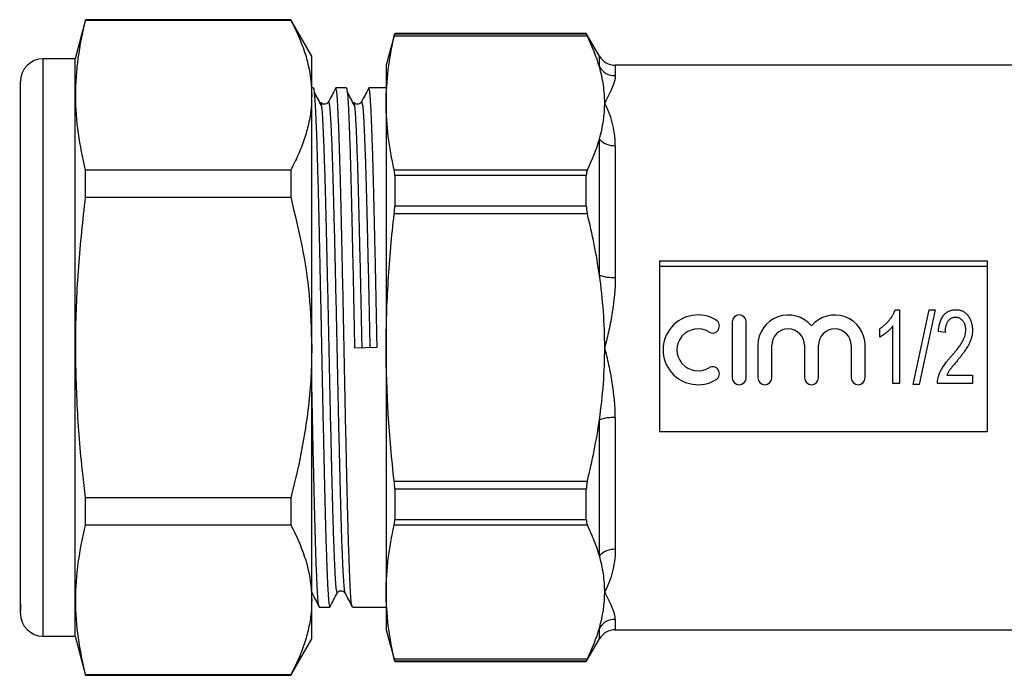
# Model space of a CAD drawing. Extents: x 156 to 251, y 94 to 238.
# Drawn here: x 156 to 210, y 202 to 238 of the extents above; entities that cross this region are included whole.
import ezdxf

# ---------------------------------------------------------------- set-up
doc = ezdxf.new("R2010")
doc.units = 0
doc.layers.get('0').update_dxf_attribs({"linetype": 'CONTINUOUS'})

msp = doc.modelspace()

# ---------------------------------------------------------------- linework, layer by layer
at = {"color": 7, "linetype": 'CONTINUOUS'}
for p, q in [((159.899, 237.745), (159.323, 235.595)), ((171.168, 237.745), (159.899, 237.745)), ((159.899, 237.725), (159.899, 237.745)), ((159.899, 237.725), (171.168, 237.725)), ((172.323, 235.745), (171.168, 237.745)), ((171.168, 237.745), (171.168, 237.725)), ((176.878, 236.995), (176.409, 235.245)), ((187.458, 236.837), (176.851, 236.837)), ((187.399, 236.995), (176.878, 236.995)), ((176.878, 236.995), (176.878, 236.969)), ((176.878, 236.969), (187.399, 236.969)), ((188.121, 235.745), (187.399, 236.995)), ((187.399, 236.969), (187.399, 236.995)), ((172.323, 233.602), (172.323, 235.745)), ((159.323, 235.595), (157.573, 235.595)), ((159.323, 219.745), (159.323, 235.595)), ((176.409, 235.245), (176.409, 233.169)), ((211.909, 235.245), (188.987, 235.245)), ((156.323, 205.657), (156.323, 234.345)), ((172.406, 233.995), (172.323, 233.995)), ((172.323, 219.745), (172.323, 233.602)), ((174.22, 233.995), (173.646, 233.995)), ((176.409, 233.995), (175.46, 233.995)), ((176.409, 233.169), (176.409, 219.745)), ((156.323, 232.222), (156.285, 232.222)), ((188.121, 223.714), (188.121, 231.185)), ((188.987, 230.827), (188.987, 223.59)), ((156.323, 230.046), (156.285, 230.046)), ((159.899, 227.992), (159.899, 229.479)), ((171.168, 229.479), (159.899, 229.479)), ((171.168, 229.479), (171.168, 227.992)), ((176.851, 229.501), (187.458, 229.501)), ((156.285, 229.071), (156.323, 229.071)), ((156.323, 228.81), (156.285, 228.81)), ((176.878, 229.182), (176.878, 227.533)), ((187.399, 229.182), (176.878, 229.182)), ((187.399, 227.533), (187.399, 229.182)), ((156.323, 228.405), (156.285, 228.405)), ((156.323, 228.075), (156.285, 228.075)), ((159.899, 227.992), (171.168, 227.992)), ((156.285, 227.461), (156.323, 227.461)), ((156.323, 227.372), (156.285, 227.372)), ((187.458, 227.081), (176.851, 227.081)), ((176.878, 227.533), (187.399, 227.533)), ((156.285, 227.019), (156.323, 227.019)), ((156.323, 226.746), (156.285, 226.746)), ((156.323, 226.298), (156.285, 226.298)), ((156.285, 225.942), (156.323, 225.942)), ((156.285, 225.286), (156.323, 225.286)), ((191.409, 224.503), (209.409, 224.503)), ((191.409, 224.503), (191.409, 215.14)), ((209.409, 224.503), (209.409, 215.14)), ((209.409, 224.196), (191.409, 224.196)), ((156.323, 223.621), (156.285, 223.621)), ((156.323, 223.429), (156.285, 223.429)), ((156.285, 222.136), (156.323, 222.136)), ((204.367, 221.817), (204.603, 221.817)), ((204.603, 221.817), (204.603, 217.765)), ((205.352, 217.713), (206.231, 221.817)), ((206.551, 221.817), (205.673, 217.713)), ((206.231, 221.817), (206.551, 221.817)), ((195.414, 221.148), (195.414, 218.086)), ((196.18, 218.086), (196.18, 221.148)), ((156.323, 221.014), (156.285, 221.014)), ((156.323, 220.966), (156.285, 220.966)), ((203.512, 220.31), (203.512, 220.778)), ((204.239, 217.765), (204.239, 220.933)), ((207.097, 220.57), (206.733, 220.622)), ((159.323, 203.895), (159.323, 219.745)), ((172.323, 205.889), (172.323, 219.745)), ((174.673, 219.732), (175.913, 219.759)), ((176.409, 219.745), (176.409, 206.322)), ((196.818, 219.866), (196.818, 218.086)), ((197.583, 218.086), (197.583, 219.866)), ((199.38, 219.866), (199.38, 218.086)), ((200.146, 218.086), (200.146, 219.866)), ((201.943, 219.866), (201.943, 218.086)), ((202.708, 218.086), (202.708, 219.866)), ((207.2, 218.232), (208.603, 218.232)), ((208.603, 218.232), (208.603, 217.765)), ((204.603, 217.765), (204.239, 217.765)), ((205.673, 217.713), (205.352, 217.713)), ((208.603, 217.765), (206.681, 217.765)), ((188.121, 208.306), (188.121, 215.777)), ((188.987, 215.901), (188.987, 208.664)), ((191.409, 215.14), (209.409, 215.14)), ((176.851, 212.41), (187.458, 212.41)), ((187.399, 211.958), (176.878, 211.958)), ((176.878, 211.958), (176.878, 210.309)), ((187.399, 210.309), (187.399, 211.958)), ((159.899, 210.012), (159.899, 211.499)), ((171.168, 211.499), (159.899, 211.499)), ((171.168, 211.499), (171.168, 210.012)), ((159.899, 210.012), (171.168, 210.012)), ((187.458, 209.99), (176.851, 209.99)), ((176.878, 210.309), (187.399, 210.309)), ((173.723, 206.296), (173.724, 206.3)), ((176.409, 206.322), (176.409, 204.245)), ((156.323, 205.657), (156.323, 205.477)), ((156.323, 205.477), (156.323, 205.333)), ((172.323, 203.745), (172.323, 205.889)), ((172.739, 205.495), (173.313, 205.495)), ((174.553, 205.495), (176.409, 205.495)), ((156.323, 205.145), (156.323, 205.333)), ((156.323, 205.333), (156.324, 205.294)), ((157.573, 203.895), (159.323, 203.895)), ((159.323, 203.895), (159.899, 201.745)), ((176.409, 204.245), (176.878, 202.495)), ((188.987, 204.245), (211.909, 204.245)), ((171.168, 201.745), (172.323, 203.745)), ((187.399, 202.495), (188.121, 203.745)), ((176.851, 202.654), (187.458, 202.654)), ((176.878, 202.522), (176.878, 202.495)), ((187.399, 202.522), (176.878, 202.522)), ((176.878, 202.495), (187.399, 202.495)), ((187.399, 202.495), (187.399, 202.522)), ((159.899, 201.745), (159.899, 201.766)), ((171.168, 201.766), (159.899, 201.766)), ((159.899, 201.745), (171.168, 201.745)), ((171.168, 201.766), (171.168, 201.745))]:
    msp.add_line(p, q, dxfattribs=at)
at = {"color": 8, "linetype": 'CONTINUOUS'}
for p, q in [((188.121, 235.153), (188.121, 235.745)), ((157.573, 219.745), (157.573, 235.595)), ((188.987, 235.245), (188.987, 234.672)), ((157.573, 203.895), (157.573, 219.745)), ((188.987, 204.819), (188.987, 204.245)), ((188.121, 203.745), (188.121, 204.338))]:
    msp.add_line(p, q, dxfattribs=at)
at = {"color": 7, "linetype": 'CONTINUOUS'}
for centre, radius, start, end in [((188.987, 236.245), 1, 210, 270), ((157.573, 234.345), 1.25, 90, 180), ((188.98, 235.679), 1.007, 211.4639, 270.39), ((188.941, 231.943), 1.117, 222.7747, 272.3663), ((188.898, 226.058), 2.469, 251.6455, 272.0551), ((193.525, 219.617), 1.914, 58.6208, 301.3792), ((194.322, 220.924), 0.383, 238.6208, 58.6208), ((195.797, 221.148), 0.383, 0, 180), ((198.482, 219.866), 1.664, 39.6461, 180), ((201.044, 219.866), 1.664, 0, 140.3539), ((193.525, 219.617), 1.148, 58.6208, 301.3792), ((198.482, 219.866), 0.899, 0, 180), ((201.044, 219.866), 0.899, 0, 180), ((194.322, 218.31), 0.383, 301.3792, 121.3792), ((195.797, 218.086), 0.383, 180, 0), ((197.2, 218.086), 0.383, 180, 0), ((199.763, 218.086), 0.383, 180, 0), ((202.326, 218.086), 0.383, 180, 0), ((188.898, 213.433), 2.469, 87.9449, 108.3545), ((188.941, 207.548), 1.117, 87.6337, 137.2253), ((157.573, 205.145), 1.25, 180, 270), ((188.98, 203.812), 1.007, 89.61, 148.5361), ((188.987, 203.245), 1, 90, 150)]:
    msp.add_arc(centre, radius, start, end, dxfattribs=at)
for points, knots in [([(159.899, 229.479), (159.752, 230.159), (159.457, 231.518), (159.318, 233.58), (159.451, 235.653), (159.75, 237.034), (159.899, 237.725)], [0, 0, 0, 0, 0.24804, 0.496024, 0.747982, 1, 1, 1, 1]), ([(171.168, 237.725), (171.336, 237.39), (171.671, 236.72), (172.033, 235.695), (172.276, 234.654), (172.307, 233.953), (172.323, 233.602)], [0, 0, 0, 0, 0.248033, 0.496024, 0.748026, 1, 1, 1, 1]), ([(176.409, 233.169), (176.409, 233.78), (176.449, 234.391), (176.6, 235.614), (176.711, 236.225), (176.851, 236.837)], [0, 0, 0, 0, 0.5, 0.5, 1, 1, 1, 1]), ([(188.409, 233.169), (188.409, 233.499), (188.385, 233.831), (188.287, 234.495), (188.215, 234.825), (188.121, 235.153)], [0, 0, 0, 0, 0.5, 0.5, 1, 1, 1, 1]), ([(188.987, 234.672), (188.987, 234.494), (188.924, 234.279), (188.77, 233.9), (188.708, 233.765), (188.57, 233.479), (188.492, 233.327), (188.409, 233.169)], [0, 0, 0, 0, 0.5, 0.5, 0.75, 0.75, 1, 1, 1, 1]), ([(172.323, 233.602), (172.316, 233.362), (172.3, 232.837), (172.161, 232.027), (171.921, 231.172), (171.593, 230.322), (171.31, 229.76), (171.168, 229.479)], [0, 0, 0, 0, 0.172032, 0.377829, 0.583644, 0.791812, 1, 1, 1, 1]), ([(172.406, 233.995), (172.406, 233.995), (172.419, 234.024), (172.444, 233.898), (172.482, 233.548), (172.518, 232.944), (172.556, 232.119), (172.595, 231.074), (172.633, 229.836), (172.671, 228.433), (172.707, 226.884), (172.745, 225.207), (172.784, 223.428), (172.822, 221.591), (172.859, 219.732), (172.896, 217.874), (172.935, 216.037), (172.973, 214.259), (173.011, 212.584), (173.048, 211.037), (173.085, 209.636), (173.124, 208.4), (173.162, 207.359), (173.2, 206.535), (173.237, 205.943), (173.274, 205.566), (173.3, 205.519), (173.313, 205.496)], [0, 0, 0, 0, 0.000299, 0.042251, 0.083842, 0.125029, 0.16672, 0.208701, 0.25061, 0.292086, 0.333327, 0.375105, 0.4171, 0.45895, 0.500299, 0.541648, 0.583498, 0.625494, 0.667271, 0.708513, 0.749989, 0.791897, 0.833878, 0.875569, 0.916757, 0.958347, 1, 1, 1, 1]), ([(172.854, 233.036), (172.787, 233.162), (172.654, 233.414), (172.521, 233.666), (172.455, 233.792)], [0, 0, 0, 0, 0.499997, 1, 1, 1, 1]), ([(173.635, 233.985), (173.568, 233.857), (173.435, 233.601), (173.302, 233.346), (173.235, 233.218)], [0, 0, 0, 0, 0.500015, 1, 1, 1, 1]), ([(174.542, 205.532), (174.533, 205.551), (174.511, 205.598), (174.477, 205.952), (174.44, 206.545), (174.402, 207.373), (174.364, 208.417), (174.325, 209.655), (174.288, 211.058), (174.252, 212.607), (174.213, 214.284), (174.175, 216.063), (174.136, 217.9), (174.099, 219.759), (174.063, 221.617), (174.024, 223.454), (173.986, 225.232), (173.947, 226.907), (173.911, 228.454), (173.874, 229.855), (173.835, 231.091), (173.796, 232.132), (173.758, 232.956), (173.722, 233.548), (173.685, 233.925), (173.659, 233.971), (173.646, 233.995)], [0, 0, 0, 0, 0.030105, 0.072223, 0.113932, 0.156152, 0.198666, 0.241105, 0.283108, 0.324872, 0.36718, 0.409708, 0.452089, 0.493962, 0.535835, 0.578216, 0.620744, 0.663051, 0.704816, 0.746818, 0.789258, 0.831771, 0.873991, 0.915701, 0.957819, 1, 1, 1, 1]), ([(174.22, 233.995), (174.22, 233.995), (174.233, 234.024), (174.258, 233.898), (174.296, 233.548), (174.332, 232.944), (174.37, 232.119), (174.409, 231.074), (174.447, 229.836), (174.485, 228.433), (174.521, 226.884), (174.559, 225.207), (174.598, 223.428), (174.636, 221.591), (174.661, 220.349), (174.673, 219.732)], [0, 0, 0, 0, 0.0005985, 0.0844518, 0.1675836, 0.2499089, 0.3332415, 0.4171531, 0.5009192, 0.5838226, 0.6662557, 0.7497611, 0.8337018, 0.9173519, 1, 1, 1, 1]), ([(174.668, 233.036), (174.601, 233.162), (174.468, 233.414), (174.335, 233.666), (174.269, 233.792)], [0, 0, 0, 0, 0.499997, 1, 1, 1, 1]), ([(175.449, 233.985), (175.382, 233.857), (175.249, 233.601), (175.116, 233.346), (175.049, 233.218)], [0, 0, 0, 0, 0.500015, 1, 1, 1, 1]), ([(175.913, 219.759), (175.901, 220.376), (175.877, 221.617), (175.838, 223.454), (175.8, 225.232), (175.761, 226.907), (175.725, 228.454), (175.688, 229.855), (175.649, 231.091), (175.61, 232.132), (175.572, 232.956), (175.536, 233.548), (175.499, 233.925), (175.473, 233.971), (175.46, 233.995)], [0, 0, 0, 0, 0.0827471, 0.1664974, 0.2505387, 0.3341441, 0.4166759, 0.4996786, 0.583545, 0.6675571, 0.7509895, 0.8334135, 0.9166448, 1, 1, 1, 1]), ([(173.235, 233.218), (173.208, 233.181), (173.156, 233.109), (172.936, 233.077), (172.863, 233.164), (172.816, 233.218)], [0, 0, 0, 0, 0.280361, 0.546118, 1, 1, 1, 1]), ([(172.816, 233.198), (172.824, 233.19), (172.836, 233.178), (172.849, 233.054), (172.854, 233.009)], [0, 0, 0, 0, 0.627604, 1, 1, 1, 1]), ([(175.049, 233.218), (175.022, 233.181), (174.97, 233.109), (174.75, 233.077), (174.677, 233.164), (174.63, 233.218)], [0, 0, 0, 0, 0.280361, 0.546118, 1, 1, 1, 1]), ([(174.63, 233.198), (174.638, 233.19), (174.65, 233.178), (174.663, 233.054), (174.668, 233.009)], [0, 0, 0, 0, 0.627604, 1, 1, 1, 1]), ([(176.851, 229.501), (176.711, 230.112), (176.6, 230.724), (176.449, 231.946), (176.409, 232.558), (176.409, 233.169)], [0, 0, 0, 0, 0.5, 0.5, 1, 1, 1, 1]), ([(188.987, 230.827), (188.987, 231.288), (188.924, 231.713), (188.77, 232.301), (188.708, 232.487), (188.57, 232.842), (188.492, 233.01), (188.409, 233.169)], [0, 0, 0, 0, 0.5, 0.5, 0.75, 0.75, 1, 1, 1, 1]), ([(159.899, 211.499), (159.847, 211.943), (159.647, 213.636), (159.411, 216.59), (159.326, 220.381), (159.483, 224.188), (159.76, 226.724), (159.899, 227.992)], [0, 0, 0, 0, 0.081107, 0.309248, 0.537354, 0.768655, 1, 1, 1, 1]), ([(171.168, 227.992), (171.383, 227.112), (171.814, 225.349), (172.234, 222.591), (172.293, 220.713), (172.323, 219.745)], [0, 0, 0, 0, 0.32526, 0.652382, 1, 1, 1, 1]), ([(176.409, 219.745), (176.409, 220.962), (176.448, 222.182), (176.599, 224.63), (176.711, 225.859), (176.851, 227.081)], [0, 0, 0, 0, 0.5, 0.5, 1, 1, 1, 1]), ([(188.409, 219.745), (188.409, 220.406), (188.385, 221.068), (188.288, 222.395), (188.215, 223.059), (188.121, 223.714)], [0, 0, 0, 0, 0.5, 0.5, 1, 1, 1, 1]), ([(188.987, 223.59), (188.987, 222.952), (188.924, 222.311), (188.77, 221.344), (188.708, 221.023), (188.57, 220.383), (188.492, 220.062), (188.409, 219.745)], [0, 0, 0, 0, 0.5, 0.5, 0.75, 0.75, 1, 1, 1, 1]), ([(203.512, 220.778), (203.561, 220.811), (203.66, 220.879), (203.797, 220.995), (203.926, 221.121), (204.044, 221.257), (204.149, 221.398), (204.239, 221.538), (204.313, 221.676), (204.349, 221.771), (204.367, 221.817)], [0, 0, 0, 0, 0.131143, 0.262206, 0.393623, 0.526616, 0.65641, 0.778455, 0.892388, 1, 1, 1, 1]), ([(206.733, 220.622), (206.737, 220.67), (206.744, 220.764), (206.765, 220.899), (206.79, 221.025), (206.824, 221.141), (206.863, 221.249), (206.91, 221.347), (206.963, 221.437), (207.023, 221.517), (207.089, 221.587), (207.16, 221.649), (207.237, 221.7), (207.317, 221.744), (207.404, 221.776), (207.496, 221.8), (207.592, 221.814), (207.658, 221.816), (207.692, 221.817)], [0, 0, 0, 0, 0.084706, 0.164272, 0.239286, 0.309794, 0.376529, 0.440127, 0.500278, 0.558481, 0.614821, 0.669263, 0.722897, 0.776121, 0.829819, 0.884654, 0.941159, 1, 1, 1, 1]), ([(207.692, 221.817), (207.728, 221.815), (207.799, 221.813), (207.902, 221.798), (207.998, 221.771), (208.088, 221.734), (208.169, 221.684), (208.245, 221.625), (208.313, 221.555), (208.373, 221.474), (208.427, 221.388), (208.474, 221.298), (208.514, 221.204), (208.547, 221.108), (208.572, 221.009), (208.589, 220.907), (208.602, 220.802), (208.603, 220.731), (208.603, 220.696)], [0, 0, 0, 0, 0.0672251, 0.1310643, 0.1924501, 0.2517225, 0.3101482, 0.3686769, 0.4289049, 0.4911294, 0.5543781, 0.6171227, 0.6797493, 0.7421711, 0.8047496, 0.8688301, 0.9338381, 1, 1, 1, 1]), ([(207.678, 221.401), (207.657, 221.401), (207.616, 221.4), (207.556, 221.388), (207.499, 221.372), (207.445, 221.349), (207.394, 221.317), (207.346, 221.28), (207.301, 221.236), (207.258, 221.186), (207.22, 221.129), (207.186, 221.067), (207.159, 220.998), (207.136, 220.924), (207.118, 220.843), (207.106, 220.757), (207.098, 220.666), (207.097, 220.602), (207.097, 220.57)], [0, 0, 0, 0, 0.055054, 0.107998, 0.159981, 0.211455, 0.263378, 0.316361, 0.371908, 0.429687, 0.489891, 0.55155, 0.616255, 0.685132, 0.756848, 0.833289, 0.91429, 1, 1, 1, 1]), ([(208.239, 220.704), (208.239, 220.729), (208.238, 220.778), (208.231, 220.85), (208.218, 220.918), (208.2, 220.983), (208.177, 221.045), (208.15, 221.103), (208.116, 221.156), (208.078, 221.206), (208.037, 221.252), (207.993, 221.292), (207.946, 221.325), (207.898, 221.353), (207.846, 221.374), (207.792, 221.39), (207.736, 221.399), (207.697, 221.4), (207.678, 221.401)], [0, 0, 0, 0, 0.075593, 0.147457, 0.216925, 0.28433, 0.349368, 0.413321, 0.476443, 0.539649, 0.601182, 0.660421, 0.717463, 0.773489, 0.828857, 0.884653, 0.941417, 1, 1, 1, 1]), ([(204.239, 220.933), (204.217, 220.904), (204.171, 220.844), (204.091, 220.757), (204.002, 220.668), (203.902, 220.581), (203.801, 220.498), (203.702, 220.425), (203.607, 220.362), (203.543, 220.327), (203.512, 220.31)], [0, 0, 0, 0, 0.114466, 0.235991, 0.367487, 0.506965, 0.645741, 0.773309, 0.891871, 1, 1, 1, 1]), ([(207.426, 219.249), (207.466, 219.295), (207.544, 219.384), (207.653, 219.513), (207.752, 219.635), (207.84, 219.749), (207.917, 219.854), (207.983, 219.952), (208.038, 220.041), (208.096, 220.148), (208.153, 220.274), (208.202, 220.422), (208.233, 220.564), (208.237, 220.658), (208.239, 220.704)], [0, 0, 0, 0, 0.107506, 0.207355, 0.299275, 0.38361, 0.460407, 0.529461, 0.591549, 0.645755, 0.743967, 0.834917, 0.919666, 1, 1, 1, 1]), ([(208.603, 220.696), (208.601, 220.632), (208.596, 220.504), (208.563, 220.315), (208.506, 220.131), (208.441, 219.98), (208.376, 219.857), (208.317, 219.758), (208.248, 219.651), (208.168, 219.537), (208.08, 219.415), (207.982, 219.285), (207.873, 219.149), (207.796, 219.057), (207.756, 219.009)], [0, 0, 0, 0, 0.099449, 0.198065, 0.297465, 0.398654, 0.452845, 0.513012, 0.579054, 0.6507, 0.729039, 0.813087, 0.903483, 1, 1, 1, 1]), ([(172.323, 219.745), (172.314, 219.208), (172.295, 218.134), (172.151, 216.521), (171.924, 214.912), (171.604, 213.232), (171.32, 212.102), (171.168, 211.499)], [0, 0, 0, 0, 0.193008, 0.386025, 0.581328, 0.776649, 1, 1, 1, 1]), ([(188.987, 215.901), (188.987, 216.539), (188.924, 217.18), (188.77, 218.147), (188.708, 218.468), (188.57, 219.108), (188.492, 219.429), (188.409, 219.745)], [0, 0, 0, 0, 0.5, 0.5, 0.75, 0.75, 1, 1, 1, 1]), ([(206.681, 217.765), (206.682, 217.814), (206.684, 217.916), (206.713, 218.074), (206.764, 218.24), (206.821, 218.383), (206.879, 218.502), (206.933, 218.597), (206.994, 218.696), (207.064, 218.8), (207.144, 218.906), (207.229, 219.017), (207.324, 219.132), (207.392, 219.21), (207.426, 219.249)], [0, 0, 0, 0, 0.087053, 0.180698, 0.282444, 0.392652, 0.452276, 0.516467, 0.584899, 0.658587, 0.736478, 0.819251, 0.907172, 1, 1, 1, 1]), ([(207.756, 219.009), (207.731, 218.979), (207.683, 218.922), (207.615, 218.841), (207.554, 218.766), (207.499, 218.699), (207.452, 218.64), (207.411, 218.587), (207.379, 218.542), (207.328, 218.472), (207.266, 218.37), (207.222, 218.277), (207.2, 218.232)], [0, 0, 0, 0, 0.121944, 0.233153, 0.333638, 0.423282, 0.503402, 0.571639, 0.630394, 0.678321, 0.84326, 1, 1, 1, 1]), ([(172.728, 205.532), (172.719, 205.551), (172.697, 205.598), (172.663, 205.952), (172.626, 206.545), (172.588, 207.373), (172.55, 208.417), (172.511, 209.655), (172.474, 211.058), (172.438, 212.607), (172.399, 214.284), (172.361, 216.052), (172.336, 217.277), (172.323, 217.883)], [0, 0, 0, 0, 0.0666915, 0.1599974, 0.2523982, 0.3459294, 0.4401106, 0.5341284, 0.6271781, 0.7196997, 0.8134249, 0.9076388, 1, 1, 1, 1]), ([(187.458, 212.41), (187.595, 212.966), (187.721, 213.528), (187.943, 214.651), (188.04, 215.213), (188.121, 215.777)], [0, 0, 0, 0, 0.5, 0.5, 1, 1, 1, 1]), ([(159.899, 201.766), (159.752, 202.446), (159.457, 203.805), (159.318, 205.867), (159.451, 207.94), (159.75, 209.321), (159.899, 210.012)], [0, 0, 0, 0, 0.2480405, 0.4960241, 0.7479822, 1, 1, 1, 1]), ([(171.168, 210.012), (171.336, 209.677), (171.671, 209.007), (172.033, 207.982), (172.276, 206.941), (172.307, 206.24), (172.323, 205.889)], [0, 0, 0, 0, 0.248033, 0.496024, 0.748026, 1, 1, 1, 1]), ([(176.409, 206.322), (176.409, 206.933), (176.449, 207.545), (176.6, 208.767), (176.711, 209.379), (176.851, 209.99)], [0, 0, 0, 0, 0.5, 0.5, 1, 1, 1, 1]), ([(188.409, 206.322), (188.409, 206.652), (188.385, 206.984), (188.287, 207.648), (188.215, 207.978), (188.121, 208.306)], [0, 0, 0, 0, 0.5, 0.5, 1, 1, 1, 1]), ([(188.987, 208.664), (188.987, 208.203), (188.924, 207.778), (188.77, 207.19), (188.708, 207.003), (188.57, 206.649), (188.492, 206.48), (188.409, 206.322)], [0, 0, 0, 0, 0.5, 0.5, 0.75, 0.75, 1, 1, 1, 1]), ([(172.328, 206.273), (172.395, 206.145), (172.528, 205.89), (172.661, 205.634), (172.728, 205.506)], [0, 0, 0, 0, 0.4999851, 1, 1, 1, 1]), ([(173.325, 205.508), (173.391, 205.635), (173.524, 205.891), (173.657, 206.146), (173.724, 206.274)], [0, 0, 0, 0, 0.5000139, 1, 1, 1, 1]), ([(173.723, 206.273), (173.77, 206.327), (173.843, 206.414), (174.063, 206.381), (174.115, 206.31), (174.142, 206.273)], [0, 0, 0, 0, 0.453882, 0.719639, 1, 1, 1, 1]), ([(174.142, 206.273), (174.209, 206.145), (174.342, 205.89), (174.475, 205.634), (174.542, 205.506)], [0, 0, 0, 0, 0.499985, 1, 1, 1, 1]), ([(176.851, 202.654), (176.711, 203.266), (176.6, 203.877), (176.449, 205.099), (176.409, 205.711), (176.409, 206.322)], [0, 0, 0, 0, 0.5, 0.5, 1, 1, 1, 1]), ([(188.987, 204.819), (188.987, 204.997), (188.924, 205.212), (188.77, 205.591), (188.708, 205.726), (188.57, 206.012), (188.492, 206.164), (188.409, 206.322)], [0, 0, 0, 0, 0.5, 0.5, 0.75, 0.75, 1, 1, 1, 1]), ([(156.333, 205.271), (156.334, 205.266), (156.34, 205.245), (156.334, 205.365), (156.326, 205.562), (156.323, 205.657)], [0, 0, 0, 0, 0.125076, 0.574762, 1, 1, 1, 1]), ([(172.323, 205.889), (172.316, 205.65), (172.3, 205.124), (172.161, 204.314), (171.921, 203.459), (171.593, 202.609), (171.31, 202.047), (171.168, 201.766)], [0, 0, 0, 0, 0.1720318, 0.3778291, 0.5836439, 0.7918115, 1, 1, 1, 1])]:
    msp.add_open_spline(points, degree=3, knots=knots, dxfattribs=at)
for points in [[(176.851, 236.837), (176.869, 236.915), (176.878, 236.96), (176.878, 236.969)], [(187.399, 236.969), (187.399, 236.96), (187.42, 236.914), (187.458, 236.837)], [(188.121, 235.153), (187.959, 235.719), (187.733, 236.28), (187.458, 236.837)], [(188.121, 231.185), (188.309, 231.841), (188.409, 232.502), (188.409, 233.169)], [(187.458, 229.501), (187.734, 230.059), (187.959, 230.62), (188.121, 231.185)], [(176.878, 229.182), (176.878, 229.314), (176.869, 229.423), (176.851, 229.501)], [(187.458, 229.501), (187.42, 229.424), (187.399, 229.315), (187.399, 229.182)], [(176.851, 227.081), (176.869, 227.238), (176.878, 227.392), (176.878, 227.533)], [(187.399, 227.533), (187.399, 227.391), (187.42, 227.235), (187.458, 227.081)], [(188.121, 223.714), (187.958, 224.852), (187.731, 225.973), (187.458, 227.081)], [(176.851, 212.41), (176.572, 214.841), (176.409, 217.285), (176.409, 219.745)], [(188.121, 215.777), (188.309, 217.093), (188.409, 218.415), (188.409, 219.745)], [(176.878, 211.958), (176.878, 212.099), (176.869, 212.253), (176.851, 212.41)], [(187.458, 212.41), (187.42, 212.256), (187.399, 212.1), (187.399, 211.958)], [(176.851, 209.99), (176.869, 210.068), (176.878, 210.177), (176.878, 210.309)], [(187.399, 210.309), (187.399, 210.176), (187.42, 210.067), (187.458, 209.99)], [(188.121, 208.306), (187.959, 208.872), (187.733, 209.433), (187.458, 209.99)], [(188.121, 204.338), (188.309, 204.994), (188.409, 205.656), (188.409, 206.322)], [(187.458, 202.654), (187.734, 203.213), (187.959, 203.774), (188.121, 204.338)], [(176.878, 202.522), (176.878, 202.53), (176.869, 202.576), (176.851, 202.654)], [(187.458, 202.654), (187.42, 202.577), (187.399, 202.531), (187.399, 202.522)]]:
    msp.add_open_spline(points, degree=3, dxfattribs=at)
at = {"color": 8, "linetype": 'CONTINUOUS'}
for points, knots in [([(173.236, 233.193), (173.24, 233.208), (173.256, 233.27), (173.286, 233.142), (173.324, 232.81), (173.36, 232.242), (173.398, 231.463), (173.437, 230.476), (173.475, 229.306), (173.512, 227.98), (173.549, 226.516), (173.587, 224.93), (173.626, 223.247), (173.664, 221.509), (173.701, 219.75), (173.738, 217.992), (173.776, 216.253), (173.815, 214.57), (173.853, 212.984), (173.89, 211.519), (173.927, 210.192), (173.965, 209.02), (174.004, 208.033), (174.042, 207.251), (174.078, 206.691), (174.112, 206.358), (174.134, 206.315), (174.143, 206.298)], [0, 0, 0, 0, 0.013103, 0.055054, 0.096645, 0.137832, 0.179524, 0.221505, 0.263413, 0.304889, 0.346131, 0.387908, 0.429904, 0.471754, 0.513103, 0.554451, 0.596302, 0.638297, 0.680075, 0.721316, 0.762792, 0.804701, 0.846682, 0.888373, 0.92956, 0.971151, 1, 1, 1, 1]), ([(175.05, 233.193), (175.054, 233.208), (175.07, 233.27), (175.1, 233.142), (175.138, 232.81), (175.174, 232.242), (175.212, 231.463), (175.251, 230.476), (175.289, 229.306), (175.326, 227.98), (175.363, 226.516), (175.401, 224.93), (175.44, 223.247), (175.478, 221.509), (175.503, 220.334), (175.515, 219.75)], [0, 0, 0, 0, 0.025536, 0.107297, 0.188355, 0.268626, 0.349879, 0.431697, 0.513373, 0.594207, 0.674583, 0.756005, 0.837851, 0.919414, 1, 1, 1, 1]), ([(172.854, 233.009), (172.862, 232.946), (172.883, 232.786), (172.915, 232.267), (172.953, 231.49), (172.993, 230.489), (173.032, 229.307), (173.069, 227.972), (173.106, 226.507), (173.144, 224.921), (173.182, 223.237), (173.221, 221.499), (173.258, 219.741), (173.295, 217.982), (173.333, 216.244), (173.372, 214.561), (173.41, 212.975), (173.446, 211.511), (173.484, 210.185), (173.522, 209.015), (173.561, 208.028), (173.599, 207.249), (173.635, 206.68), (173.673, 206.349), (173.702, 206.221), (173.719, 206.282), (173.723, 206.296)], [0, 0, 0, 0, 0.028011, 0.071691, 0.115886, 0.160406, 0.204854, 0.248132, 0.291165, 0.334758, 0.378578, 0.422246, 0.465391, 0.508536, 0.552204, 0.596024, 0.639617, 0.68265, 0.725928, 0.769657, 0.813462, 0.856964, 0.899941, 0.943339, 0.987113, 1, 1, 1, 1]), ([(174.668, 233.009), (174.676, 232.946), (174.697, 232.786), (174.729, 232.267), (174.767, 231.49), (174.807, 230.489), (174.846, 229.307), (174.883, 227.972), (174.92, 226.507), (174.958, 224.921), (174.996, 223.237), (175.035, 221.499), (175.059, 220.325), (175.072, 219.741)], [0, 0, 0, 0, 0.0601888, 0.1540437, 0.2490071, 0.3446688, 0.4401758, 0.5331694, 0.6256353, 0.7193043, 0.8134616, 0.9072928, 1, 1, 1, 1])]:
    msp.add_open_spline(points, degree=3, knots=knots, dxfattribs=at)

doc.saveas('drawing.dxf')
